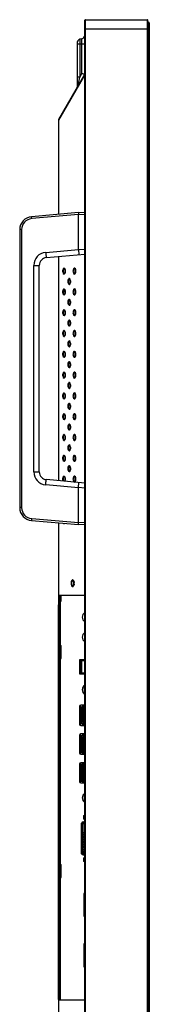
# Model space of a CAD drawing. Units: millimetres. Extents: x 0 to 8323, y 0 to 5887.
# Drawn here: x 912 to 1012, y 2618 to 3375 of the extents above; entities that cross this region are included whole.
import ezdxf

# ---------------------------------------------------------------- set-up
doc = ezdxf.new("R2010")
doc.units = ezdxf.units.MM
doc.header["$LTSCALE"] = 457.765
doc.layers.get('0').update_dxf_attribs({"linetype": 'CONTINUOUS'})
doc.layers.add('3_ALL_AXES', color=7, linetype='CONTINUOUS')
doc.layers.add('7_ALL_FEATURES', color=7, linetype='CONTINUOUS')

msp = doc.modelspace()

# ---------------------------------------------------------------- linework, layer by layer
at = {"color": 7, "linetype": 'Continuous'}
for centre, start, end in [((959.976, 2846.235), 90, 180), ((959.976, 2834.335), 180, 270), ((959.976, 2824.135), 90, 180), ((959.976, 2812.235), 180, 270), ((959.976, 2802.035), 90, 180), ((959.976, 2790.135), 180, 270)]:
    msp.add_arc(centre, 0.6, start, end, dxfattribs=at)
at = {"layer": '3_ALL_AXES', "color": 7, "linetype": 'Continuous'}
for p, q in [((945.902, 3166.235), (946.926, 3166.235)), ((946.926, 3167.884), (946.926, 3166.235)), ((953.193, 2943.885), (952.933, 2943.885)), ((953.193, 2939.885), (952.933, 2939.885)), ((958.226, 2882.935), (958.226, 2872.235)), ((962.326, 2882.935), (958.226, 2882.935)), ((958.226, 2872.235), (962.326, 2872.235)), ((961.726, 2862.185), (961.726, 2857.785)), ((961.726, 2778.985), (961.726, 2774.585)), ((959.416, 2756.585), (959.416, 2734.585))]:
    msp.add_line(p, q, dxfattribs=at)
for centre, radius, start, end in [((964.226, 2915.785), 4, 118.39265, 241.60735), ((964.226, 2900.385), 4, 118.39265, 241.60735), ((964.226, 2859.985), 4, 118.39265, 241.60735), ((964.226, 2776.785), 4, 118.39265, 241.60735), ((960.916, 2756.585), 1.5, 90, 180), ((960.916, 2734.585), 1.5, 180, 270)]:
    msp.add_arc(centre, radius, start, end, dxfattribs=at)
for points, knots in [([(946.326, 3184.235), (946.172, 3184.235), (945.819, 3184.067), (945.4, 3183.421), (945.17, 3182.371), (945.188, 3181.06), (945.748, 3179.735), (946.326, 3179.735)], [0, 0, 0, 0, 0.0873999, 0.2023099, 0.4272473, 0.6727638, 1, 1, 1, 1]), ([(946.672, 3184.125), (946.395, 3183.945), (945.996, 3183.203), (945.836, 3181.985), (945.996, 3180.767), (946.395, 3180.025), (946.672, 3179.845)], [0, 0, 0, 0, 0.212699, 0.5, 0.787301, 1, 1, 1, 1]), ([(946.326, 3179.735), (946.481, 3179.735), (946.834, 3179.904), (947.252, 3180.549), (947.483, 3181.599), (947.464, 3182.91), (946.905, 3184.235), (946.326, 3184.235)], [0, 0, 0, 0, 0.0873999, 0.2023099, 0.4272473, 0.6727638, 1, 1, 1, 1]), ([(954.326, 3184.235), (954.172, 3184.235), (953.819, 3184.067), (953.4, 3183.421), (953.17, 3182.371), (953.188, 3181.06), (953.748, 3179.735), (954.326, 3179.735)], [0, 0, 0, 0, 0.0873999, 0.2023099, 0.4272473, 0.6727638, 1, 1, 1, 1]), ([(954.672, 3184.125), (954.395, 3183.945), (953.996, 3183.203), (953.836, 3181.985), (953.996, 3180.767), (954.395, 3180.025), (954.672, 3179.845)], [0, 0, 0, 0, 0.212699, 0.5, 0.787301, 1, 1, 1, 1]), ([(954.326, 3179.735), (954.481, 3179.735), (954.834, 3179.904), (955.252, 3180.549), (955.483, 3181.599), (955.464, 3182.91), (954.905, 3184.235), (954.326, 3184.235)], [0, 0, 0, 0, 0.0873999, 0.2023099, 0.4272473, 0.6727638, 1, 1, 1, 1]), ([(950.326, 3176.235), (950.172, 3176.235), (949.819, 3176.067), (949.4, 3175.421), (949.17, 3174.371), (949.188, 3173.06), (949.748, 3171.735), (950.326, 3171.735)], [0, 0, 0, 0, 0.0873999, 0.2023099, 0.4272473, 0.6727638, 1, 1, 1, 1]), ([(950.672, 3176.125), (950.395, 3175.945), (949.996, 3175.203), (949.836, 3173.985), (949.996, 3172.767), (950.395, 3172.025), (950.672, 3171.845)], [0, 0, 0, 0, 0.212699, 0.5, 0.787301, 1, 1, 1, 1]), ([(950.326, 3171.735), (950.481, 3171.735), (950.834, 3171.904), (951.252, 3172.549), (951.483, 3173.599), (951.464, 3174.91), (950.905, 3176.235), (950.326, 3176.235)], [0, 0, 0, 0, 0.0873999, 0.2023099, 0.4272473, 0.6727638, 1, 1, 1, 1]), ([(946.326, 3168.235), (946.172, 3168.235), (945.819, 3168.067), (945.4, 3167.421), (945.17, 3166.371), (945.188, 3165.06), (945.748, 3163.735), (946.326, 3163.735)], [0, 0, 0, 0, 0.0873999, 0.2023099, 0.4272473, 0.6727638, 1, 1, 1, 1]), ([(946.672, 3168.125), (946.395, 3167.945), (945.996, 3167.203), (945.836, 3165.985), (945.996, 3164.767), (946.395, 3164.025), (946.672, 3163.845)], [0, 0, 0, 0, 0.212699, 0.5, 0.787301, 1, 1, 1, 1]), ([(946.326, 3163.735), (946.481, 3163.735), (946.834, 3163.904), (947.252, 3164.549), (947.483, 3165.599), (947.464, 3166.91), (946.905, 3168.235), (946.326, 3168.235)], [0, 0, 0, 0, 0.0873999, 0.2023099, 0.4272473, 0.6727638, 1, 1, 1, 1]), ([(954.326, 3168.235), (954.172, 3168.235), (953.819, 3168.067), (953.4, 3167.421), (953.17, 3166.371), (953.188, 3165.06), (953.748, 3163.735), (954.326, 3163.735)], [0, 0, 0, 0, 0.0873999, 0.2023099, 0.4272473, 0.6727638, 1, 1, 1, 1]), ([(954.672, 3168.125), (954.395, 3167.945), (953.996, 3167.203), (953.836, 3165.985), (953.996, 3164.767), (954.395, 3164.025), (954.672, 3163.845)], [0, 0, 0, 0, 0.212699, 0.5, 0.787301, 1, 1, 1, 1]), ([(954.326, 3163.735), (954.481, 3163.735), (954.834, 3163.904), (955.252, 3164.549), (955.483, 3165.599), (955.464, 3166.91), (954.905, 3168.235), (954.326, 3168.235)], [0, 0, 0, 0, 0.0873999, 0.2023099, 0.4272473, 0.6727638, 1, 1, 1, 1]), ([(950.326, 3160.235), (950.172, 3160.235), (949.819, 3160.067), (949.4, 3159.421), (949.17, 3158.371), (949.188, 3157.06), (949.748, 3155.735), (950.326, 3155.735)], [0, 0, 0, 0, 0.0873999, 0.2023099, 0.4272473, 0.6727638, 1, 1, 1, 1]), ([(950.672, 3160.125), (950.395, 3159.945), (949.996, 3159.203), (949.836, 3157.985), (949.996, 3156.767), (950.395, 3156.025), (950.672, 3155.845)], [0, 0, 0, 0, 0.212699, 0.5, 0.787301, 1, 1, 1, 1]), ([(950.326, 3155.735), (950.481, 3155.735), (950.834, 3155.904), (951.252, 3156.549), (951.483, 3157.599), (951.464, 3158.91), (950.905, 3160.235), (950.326, 3160.235)], [0, 0, 0, 0, 0.0873999, 0.2023099, 0.4272473, 0.6727638, 1, 1, 1, 1]), ([(946.326, 3152.235), (946.172, 3152.235), (945.819, 3152.067), (945.4, 3151.421), (945.17, 3150.371), (945.188, 3149.06), (945.748, 3147.735), (946.326, 3147.735)], [0, 0, 0, 0, 0.0873999, 0.2023099, 0.4272473, 0.6727638, 1, 1, 1, 1]), ([(946.672, 3152.125), (946.395, 3151.945), (945.996, 3151.203), (945.836, 3149.985), (945.996, 3148.767), (946.395, 3148.025), (946.672, 3147.845)], [0, 0, 0, 0, 0.212699, 0.5, 0.787301, 1, 1, 1, 1]), ([(946.326, 3147.735), (946.481, 3147.735), (946.834, 3147.904), (947.252, 3148.549), (947.483, 3149.599), (947.464, 3150.91), (946.905, 3152.235), (946.326, 3152.235)], [0, 0, 0, 0, 0.0873999, 0.2023099, 0.4272473, 0.6727638, 1, 1, 1, 1]), ([(954.326, 3152.235), (954.172, 3152.235), (953.819, 3152.067), (953.4, 3151.421), (953.17, 3150.371), (953.188, 3149.06), (953.748, 3147.735), (954.326, 3147.735)], [0, 0, 0, 0, 0.0873999, 0.2023099, 0.4272473, 0.6727638, 1, 1, 1, 1]), ([(954.672, 3152.125), (954.395, 3151.945), (953.996, 3151.203), (953.836, 3149.985), (953.996, 3148.767), (954.395, 3148.025), (954.672, 3147.845)], [0, 0, 0, 0, 0.212699, 0.5, 0.787301, 1, 1, 1, 1]), ([(954.326, 3147.735), (954.481, 3147.735), (954.834, 3147.904), (955.252, 3148.549), (955.483, 3149.599), (955.464, 3150.91), (954.905, 3152.235), (954.326, 3152.235)], [0, 0, 0, 0, 0.0873999, 0.2023099, 0.4272473, 0.6727638, 1, 1, 1, 1]), ([(950.326, 3144.235), (950.172, 3144.235), (949.819, 3144.067), (949.4, 3143.421), (949.17, 3142.371), (949.188, 3141.06), (949.748, 3139.735), (950.326, 3139.735)], [0, 0, 0, 0, 0.0873999, 0.2023099, 0.4272473, 0.6727638, 1, 1, 1, 1]), ([(950.672, 3144.125), (950.395, 3143.945), (949.996, 3143.203), (949.836, 3141.985), (949.996, 3140.767), (950.395, 3140.025), (950.672, 3139.845)], [0, 0, 0, 0, 0.212699, 0.5, 0.787301, 1, 1, 1, 1]), ([(950.326, 3139.735), (950.481, 3139.735), (950.834, 3139.904), (951.252, 3140.549), (951.483, 3141.599), (951.464, 3142.91), (950.905, 3144.235), (950.326, 3144.235)], [0, 0, 0, 0, 0.0873999, 0.2023099, 0.4272473, 0.6727638, 1, 1, 1, 1]), ([(946.326, 3136.235), (946.172, 3136.235), (945.819, 3136.067), (945.4, 3135.421), (945.17, 3134.371), (945.188, 3133.06), (945.748, 3131.735), (946.326, 3131.735)], [0, 0, 0, 0, 0.0873999, 0.2023099, 0.4272473, 0.6727638, 1, 1, 1, 1]), ([(946.672, 3136.125), (946.395, 3135.945), (945.996, 3135.203), (945.836, 3133.985), (945.996, 3132.767), (946.395, 3132.025), (946.672, 3131.845)], [0, 0, 0, 0, 0.212699, 0.5, 0.787301, 1, 1, 1, 1]), ([(946.326, 3131.735), (946.481, 3131.735), (946.834, 3131.904), (947.252, 3132.549), (947.483, 3133.599), (947.464, 3134.91), (946.905, 3136.235), (946.326, 3136.235)], [0, 0, 0, 0, 0.0873999, 0.2023099, 0.4272473, 0.6727638, 1, 1, 1, 1]), ([(954.326, 3136.235), (954.172, 3136.235), (953.819, 3136.067), (953.4, 3135.421), (953.17, 3134.371), (953.188, 3133.06), (953.748, 3131.735), (954.326, 3131.735)], [0, 0, 0, 0, 0.0873999, 0.2023099, 0.4272473, 0.6727638, 1, 1, 1, 1]), ([(954.672, 3136.125), (954.395, 3135.945), (953.996, 3135.203), (953.836, 3133.985), (953.996, 3132.767), (954.395, 3132.025), (954.672, 3131.845)], [0, 0, 0, 0, 0.212699, 0.5, 0.787301, 1, 1, 1, 1]), ([(954.326, 3131.735), (954.481, 3131.735), (954.834, 3131.904), (955.252, 3132.549), (955.483, 3133.599), (955.464, 3134.91), (954.905, 3136.235), (954.326, 3136.235)], [0, 0, 0, 0, 0.0873999, 0.2023099, 0.4272473, 0.6727638, 1, 1, 1, 1]), ([(950.326, 3128.235), (950.172, 3128.235), (949.819, 3128.067), (949.4, 3127.421), (949.17, 3126.371), (949.188, 3125.06), (949.748, 3123.735), (950.326, 3123.735)], [0, 0, 0, 0, 0.0873999, 0.2023099, 0.4272473, 0.6727638, 1, 1, 1, 1]), ([(950.672, 3128.125), (950.395, 3127.945), (949.996, 3127.203), (949.836, 3125.985), (949.996, 3124.767), (950.395, 3124.025), (950.672, 3123.845)], [0, 0, 0, 0, 0.212699, 0.5, 0.787301, 1, 1, 1, 1]), ([(950.326, 3123.735), (950.481, 3123.735), (950.834, 3123.904), (951.252, 3124.549), (951.483, 3125.599), (951.464, 3126.91), (950.905, 3128.235), (950.326, 3128.235)], [0, 0, 0, 0, 0.0873999, 0.2023099, 0.4272473, 0.6727638, 1, 1, 1, 1]), ([(946.326, 3120.235), (946.172, 3120.235), (945.819, 3120.067), (945.4, 3119.421), (945.17, 3118.371), (945.188, 3117.06), (945.748, 3115.735), (946.326, 3115.735)], [0, 0, 0, 0, 0.0873999, 0.2023099, 0.4272473, 0.6727638, 1, 1, 1, 1]), ([(946.672, 3120.125), (946.395, 3119.945), (945.996, 3119.203), (945.836, 3117.985), (945.996, 3116.767), (946.395, 3116.025), (946.672, 3115.845)], [0, 0, 0, 0, 0.212699, 0.5, 0.787301, 1, 1, 1, 1]), ([(946.326, 3115.735), (946.481, 3115.735), (946.834, 3115.904), (947.252, 3116.549), (947.483, 3117.599), (947.464, 3118.91), (946.905, 3120.235), (946.326, 3120.235)], [0, 0, 0, 0, 0.0873999, 0.2023099, 0.4272473, 0.6727638, 1, 1, 1, 1]), ([(954.326, 3120.235), (954.172, 3120.235), (953.819, 3120.067), (953.4, 3119.421), (953.17, 3118.371), (953.188, 3117.06), (953.748, 3115.735), (954.326, 3115.735)], [0, 0, 0, 0, 0.0873999, 0.2023099, 0.4272473, 0.6727638, 1, 1, 1, 1]), ([(954.672, 3120.125), (954.395, 3119.945), (953.996, 3119.203), (953.836, 3117.985), (953.996, 3116.767), (954.395, 3116.025), (954.672, 3115.845)], [0, 0, 0, 0, 0.212699, 0.5, 0.787301, 1, 1, 1, 1]), ([(954.326, 3115.735), (954.481, 3115.735), (954.834, 3115.904), (955.252, 3116.549), (955.483, 3117.599), (955.464, 3118.91), (954.905, 3120.235), (954.326, 3120.235)], [0, 0, 0, 0, 0.0873999, 0.2023099, 0.4272473, 0.6727638, 1, 1, 1, 1]), ([(950.326, 3112.235), (950.172, 3112.235), (949.819, 3112.067), (949.4, 3111.421), (949.17, 3110.371), (949.188, 3109.06), (949.748, 3107.735), (950.326, 3107.735)], [0, 0, 0, 0, 0.0873999, 0.2023099, 0.4272473, 0.6727638, 1, 1, 1, 1]), ([(950.672, 3112.125), (950.395, 3111.945), (949.996, 3111.203), (949.836, 3109.985), (949.996, 3108.767), (950.395, 3108.025), (950.672, 3107.845)], [0, 0, 0, 0, 0.212699, 0.5, 0.787301, 1, 1, 1, 1]), ([(950.326, 3107.735), (950.481, 3107.735), (950.834, 3107.904), (951.252, 3108.549), (951.483, 3109.599), (951.464, 3110.91), (950.905, 3112.235), (950.326, 3112.235)], [0, 0, 0, 0, 0.0873999, 0.2023099, 0.4272473, 0.6727638, 1, 1, 1, 1]), ([(946.326, 3104.235), (946.172, 3104.235), (945.819, 3104.067), (945.4, 3103.421), (945.17, 3102.371), (945.188, 3101.06), (945.748, 3099.735), (946.326, 3099.735)], [0, 0, 0, 0, 0.0873999, 0.2023099, 0.4272473, 0.6727638, 1, 1, 1, 1]), ([(946.672, 3104.125), (946.395, 3103.945), (945.996, 3103.203), (945.836, 3101.985), (945.996, 3100.767), (946.395, 3100.025), (946.672, 3099.845)], [0, 0, 0, 0, 0.212699, 0.5, 0.787301, 1, 1, 1, 1]), ([(946.326, 3099.735), (946.481, 3099.735), (946.834, 3099.904), (947.252, 3100.549), (947.483, 3101.599), (947.464, 3102.91), (946.905, 3104.235), (946.326, 3104.235)], [0, 0, 0, 0, 0.0873999, 0.2023099, 0.4272473, 0.6727638, 1, 1, 1, 1]), ([(954.326, 3104.235), (954.172, 3104.235), (953.819, 3104.067), (953.4, 3103.421), (953.17, 3102.371), (953.188, 3101.06), (953.748, 3099.735), (954.326, 3099.735)], [0, 0, 0, 0, 0.0873999, 0.2023099, 0.4272473, 0.6727638, 1, 1, 1, 1]), ([(954.672, 3104.125), (954.395, 3103.945), (953.996, 3103.203), (953.836, 3101.985), (953.996, 3100.767), (954.395, 3100.025), (954.672, 3099.845)], [0, 0, 0, 0, 0.212699, 0.5, 0.787301, 1, 1, 1, 1]), ([(954.326, 3099.735), (954.481, 3099.735), (954.834, 3099.904), (955.252, 3100.549), (955.483, 3101.599), (955.464, 3102.91), (954.905, 3104.235), (954.326, 3104.235)], [0, 0, 0, 0, 0.0873999, 0.2023099, 0.4272473, 0.6727638, 1, 1, 1, 1]), ([(950.326, 3096.235), (950.172, 3096.235), (949.819, 3096.067), (949.4, 3095.421), (949.17, 3094.371), (949.188, 3093.06), (949.748, 3091.735), (950.326, 3091.735)], [0, 0, 0, 0, 0.0873999, 0.2023099, 0.4272473, 0.6727638, 1, 1, 1, 1]), ([(950.672, 3096.125), (950.395, 3095.945), (949.996, 3095.203), (949.836, 3093.985), (949.996, 3092.767), (950.395, 3092.025), (950.672, 3091.845)], [0, 0, 0, 0, 0.212699, 0.5, 0.787301, 1, 1, 1, 1]), ([(950.326, 3091.735), (950.481, 3091.735), (950.834, 3091.904), (951.252, 3092.549), (951.483, 3093.599), (951.464, 3094.91), (950.905, 3096.235), (950.326, 3096.235)], [0, 0, 0, 0, 0.0873999, 0.2023099, 0.4272473, 0.6727638, 1, 1, 1, 1]), ([(946.326, 3088.235), (946.172, 3088.235), (945.819, 3088.067), (945.4, 3087.421), (945.17, 3086.371), (945.188, 3085.06), (945.748, 3083.735), (946.326, 3083.735)], [0, 0, 0, 0, 0.0873999, 0.2023099, 0.4272473, 0.6727638, 1, 1, 1, 1]), ([(946.672, 3088.125), (946.395, 3087.945), (945.996, 3087.203), (945.836, 3085.985), (945.996, 3084.767), (946.395, 3084.025), (946.672, 3083.845)], [0, 0, 0, 0, 0.212699, 0.5, 0.787301, 1, 1, 1, 1]), ([(946.326, 3083.735), (946.481, 3083.735), (946.834, 3083.904), (947.252, 3084.549), (947.483, 3085.599), (947.464, 3086.91), (946.905, 3088.235), (946.326, 3088.235)], [0, 0, 0, 0, 0.0873999, 0.2023099, 0.4272473, 0.6727638, 1, 1, 1, 1]), ([(954.326, 3088.235), (954.172, 3088.235), (953.819, 3088.067), (953.4, 3087.421), (953.17, 3086.371), (953.188, 3085.06), (953.748, 3083.735), (954.326, 3083.735)], [0, 0, 0, 0, 0.0873999, 0.2023099, 0.4272473, 0.6727638, 1, 1, 1, 1]), ([(954.672, 3088.125), (954.395, 3087.945), (953.996, 3087.203), (953.836, 3085.985), (953.996, 3084.767), (954.395, 3084.025), (954.672, 3083.845)], [0, 0, 0, 0, 0.212699, 0.5, 0.787301, 1, 1, 1, 1]), ([(954.326, 3083.735), (954.481, 3083.735), (954.834, 3083.904), (955.252, 3084.549), (955.483, 3085.599), (955.464, 3086.91), (954.905, 3088.235), (954.326, 3088.235)], [0, 0, 0, 0, 0.0873999, 0.2023099, 0.4272473, 0.6727638, 1, 1, 1, 1]), ([(950.326, 3080.235), (950.172, 3080.235), (949.819, 3080.067), (949.4, 3079.421), (949.17, 3078.371), (949.188, 3077.06), (949.748, 3075.735), (950.326, 3075.735)], [0, 0, 0, 0, 0.0873999, 0.2023099, 0.4272473, 0.6727638, 1, 1, 1, 1]), ([(950.672, 3080.125), (950.395, 3079.945), (949.996, 3079.203), (949.836, 3077.985), (949.996, 3076.767), (950.395, 3076.025), (950.672, 3075.845)], [0, 0, 0, 0, 0.212699, 0.5, 0.787301, 1, 1, 1, 1]), ([(950.326, 3075.735), (950.481, 3075.735), (950.834, 3075.904), (951.252, 3076.549), (951.483, 3077.599), (951.464, 3078.91), (950.905, 3080.235), (950.326, 3080.235)], [0, 0, 0, 0, 0.0873999, 0.2023099, 0.4272473, 0.6727638, 1, 1, 1, 1]), ([(946.326, 3072.235), (946.172, 3072.235), (945.819, 3072.067), (945.4, 3071.421), (945.17, 3070.371), (945.188, 3069.06), (945.748, 3067.735), (946.326, 3067.735)], [0, 0, 0, 0, 0.0873999, 0.2023099, 0.4272473, 0.6727638, 1, 1, 1, 1]), ([(946.672, 3072.125), (946.395, 3071.945), (945.996, 3071.203), (945.836, 3069.985), (945.996, 3068.767), (946.395, 3068.025), (946.672, 3067.845)], [0, 0, 0, 0, 0.212699, 0.5, 0.787301, 1, 1, 1, 1]), ([(946.326, 3067.735), (946.481, 3067.735), (946.834, 3067.904), (947.252, 3068.549), (947.483, 3069.599), (947.464, 3070.91), (946.905, 3072.235), (946.326, 3072.235)], [0, 0, 0, 0, 0.0873999, 0.2023099, 0.4272473, 0.6727638, 1, 1, 1, 1]), ([(954.326, 3072.235), (954.172, 3072.235), (953.819, 3072.067), (953.4, 3071.421), (953.17, 3070.371), (953.188, 3069.06), (953.748, 3067.735), (954.326, 3067.735)], [0, 0, 0, 0, 0.0873999, 0.2023099, 0.4272473, 0.6727638, 1, 1, 1, 1]), ([(954.672, 3072.125), (954.395, 3071.945), (953.996, 3071.203), (953.836, 3069.985), (953.996, 3068.767), (954.395, 3068.025), (954.672, 3067.845)], [0, 0, 0, 0, 0.212699, 0.5, 0.787301, 1, 1, 1, 1]), ([(954.326, 3067.735), (954.481, 3067.735), (954.834, 3067.904), (955.252, 3068.549), (955.483, 3069.599), (955.464, 3070.91), (954.905, 3072.235), (954.326, 3072.235)], [0, 0, 0, 0, 0.0873999, 0.2023099, 0.4272473, 0.6727638, 1, 1, 1, 1]), ([(950.326, 3064.235), (950.172, 3064.235), (949.819, 3064.067), (949.4, 3063.421), (949.17, 3062.371), (949.188, 3061.06), (949.748, 3059.735), (950.326, 3059.735)], [0, 0, 0, 0, 0.0873999, 0.2023099, 0.4272473, 0.6727638, 1, 1, 1, 1]), ([(950.672, 3064.125), (950.395, 3063.945), (949.996, 3063.203), (949.836, 3061.985), (949.996, 3060.767), (950.395, 3060.025), (950.672, 3059.845)], [0, 0, 0, 0, 0.212699, 0.5, 0.787301, 1, 1, 1, 1]), ([(950.326, 3059.735), (950.481, 3059.735), (950.834, 3059.904), (951.252, 3060.549), (951.483, 3061.599), (951.464, 3062.91), (950.905, 3064.235), (950.326, 3064.235)], [0, 0, 0, 0, 0.0873999, 0.2023099, 0.4272473, 0.6727638, 1, 1, 1, 1]), ([(946.326, 3056.235), (946.172, 3056.235), (945.819, 3056.067), (945.4, 3055.421), (945.17, 3054.371), (945.188, 3053.06), (945.748, 3051.735), (946.326, 3051.735)], [0, 0, 0, 0, 0.0873999, 0.2023099, 0.4272473, 0.6727638, 1, 1, 1, 1]), ([(946.672, 3056.125), (946.395, 3055.945), (945.996, 3055.203), (945.836, 3053.985), (945.996, 3052.767), (946.395, 3052.025), (946.672, 3051.845)], [0, 0, 0, 0, 0.212699, 0.5, 0.787301, 1, 1, 1, 1]), ([(946.326, 3051.735), (946.481, 3051.735), (946.834, 3051.904), (947.252, 3052.549), (947.483, 3053.599), (947.464, 3054.91), (946.905, 3056.235), (946.326, 3056.235)], [0, 0, 0, 0, 0.0873999, 0.2023099, 0.4272473, 0.6727638, 1, 1, 1, 1]), ([(954.326, 3056.235), (954.172, 3056.235), (953.819, 3056.067), (953.4, 3055.421), (953.17, 3054.371), (953.188, 3053.06), (953.748, 3051.735), (954.326, 3051.735)], [0, 0, 0, 0, 0.0873999, 0.2023099, 0.4272473, 0.6727638, 1, 1, 1, 1]), ([(954.672, 3056.125), (954.395, 3055.945), (953.996, 3055.203), (953.836, 3053.985), (953.996, 3052.767), (954.395, 3052.025), (954.672, 3051.845)], [0, 0, 0, 0, 0.212699, 0.5, 0.787301, 1, 1, 1, 1]), ([(954.326, 3051.735), (954.481, 3051.735), (954.834, 3051.904), (955.252, 3052.549), (955.483, 3053.599), (955.464, 3054.91), (954.905, 3056.235), (954.326, 3056.235)], [0, 0, 0, 0, 0.0873999, 0.2023099, 0.4272473, 0.6727638, 1, 1, 1, 1]), ([(950.326, 3048.235), (950.172, 3048.235), (949.819, 3048.067), (949.4, 3047.421), (949.17, 3046.371), (949.188, 3045.06), (949.748, 3043.735), (950.326, 3043.735)], [0, 0, 0, 0, 0.0873999, 0.2023099, 0.4272473, 0.6727638, 1, 1, 1, 1]), ([(950.672, 3048.125), (950.395, 3047.945), (949.996, 3047.203), (949.836, 3045.985), (949.996, 3044.767), (950.395, 3044.025), (950.672, 3043.845)], [0, 0, 0, 0, 0.212699, 0.5, 0.787301, 1, 1, 1, 1]), ([(950.326, 3043.735), (950.481, 3043.735), (950.834, 3043.904), (951.252, 3044.549), (951.483, 3045.599), (951.464, 3046.91), (950.905, 3048.235), (950.326, 3048.235)], [0, 0, 0, 0, 0.0873999, 0.2023099, 0.4272473, 0.6727638, 1, 1, 1, 1]), ([(946.326, 3040.235), (946.172, 3040.235), (945.819, 3040.067), (945.4, 3039.421), (945.17, 3038.371), (945.188, 3037.06), (945.748, 3035.735), (946.326, 3035.735)], [0, 0, 0, 0, 0.0873999, 0.2023099, 0.4272473, 0.6727638, 1, 1, 1, 1]), ([(946.672, 3040.125), (946.395, 3039.945), (945.996, 3039.203), (945.836, 3037.985), (945.996, 3036.767), (946.395, 3036.025), (946.672, 3035.845)], [0, 0, 0, 0, 0.212699, 0.5, 0.787301, 1, 1, 1, 1]), ([(946.326, 3035.735), (946.481, 3035.735), (946.834, 3035.904), (947.252, 3036.549), (947.483, 3037.599), (947.464, 3038.91), (946.905, 3040.235), (946.326, 3040.235)], [0, 0, 0, 0, 0.0873999, 0.2023099, 0.4272473, 0.6727638, 1, 1, 1, 1]), ([(954.326, 3040.235), (954.172, 3040.235), (953.819, 3040.067), (953.4, 3039.421), (953.17, 3038.371), (953.188, 3037.06), (953.748, 3035.735), (954.326, 3035.735)], [0, 0, 0, 0, 0.0873999, 0.2023099, 0.4272473, 0.6727638, 1, 1, 1, 1]), ([(954.672, 3040.125), (954.395, 3039.945), (953.996, 3039.203), (953.836, 3037.985), (953.996, 3036.767), (954.395, 3036.025), (954.672, 3035.845)], [0, 0, 0, 0, 0.212699, 0.5, 0.787301, 1, 1, 1, 1]), ([(954.326, 3035.735), (954.481, 3035.735), (954.834, 3035.904), (955.252, 3036.549), (955.483, 3037.599), (955.464, 3038.91), (954.905, 3040.235), (954.326, 3040.235)], [0, 0, 0, 0, 0.0873999, 0.2023099, 0.4272473, 0.6727638, 1, 1, 1, 1]), ([(950.326, 3032.235), (950.172, 3032.235), (949.819, 3032.067), (949.4, 3031.421), (949.17, 3030.371), (949.188, 3029.06), (949.748, 3027.735), (950.326, 3027.735)], [0, 0, 0, 0, 0.0873999, 0.2023099, 0.4272473, 0.6727638, 1, 1, 1, 1]), ([(950.672, 3032.125), (950.395, 3031.945), (949.996, 3031.203), (949.836, 3029.985), (949.996, 3028.767), (950.395, 3028.025), (950.672, 3027.845)], [0, 0, 0, 0, 0.212699, 0.5, 0.787301, 1, 1, 1, 1]), ([(950.326, 3027.735), (950.481, 3027.735), (950.834, 3027.904), (951.252, 3028.549), (951.483, 3029.599), (951.464, 3030.91), (950.905, 3032.235), (950.326, 3032.235)], [0, 0, 0, 0, 0.0873999, 0.2023099, 0.4272473, 0.6727638, 1, 1, 1, 1]), ([(946.326, 3024.235), (945.76, 3024.235), (945.199, 3022.948), (945.168, 3021.659), (945.335, 3020.815), (945.501, 3020.455)], [0, 0, 0, 0, 0.4077865, 0.7147932, 1, 1, 1, 1]), ([(946.672, 3024.125), (946.454, 3023.984), (946.104, 3023.444), (945.878, 3022.482), (945.886, 3021.406), (946.072, 3020.695), (946.225, 3020.391)], [0, 0, 0, 0, 0.1956924, 0.4569134, 0.7429729, 1, 1, 1, 1]), ([(947.082, 3020.318), (947.274, 3020.667), (947.477, 3021.53), (947.478, 3022.858), (946.92, 3024.235), (946.326, 3024.235)], [0, 0, 0, 0, 0.2776338, 0.5863967, 1, 1, 1, 1]), ([(954.326, 3024.235), (954.172, 3024.235), (953.819, 3024.067), (953.4, 3023.421), (953.17, 3022.371), (953.188, 3021.06), (953.748, 3019.735), (954.326, 3019.735)], [0, 0, 0, 0, 0.0873999, 0.2023099, 0.4272473, 0.6727638, 1, 1, 1, 1]), ([(954.672, 3024.125), (954.395, 3023.945), (953.996, 3023.203), (953.836, 3021.985), (953.996, 3020.767), (954.395, 3020.025), (954.672, 3019.845)], [0, 0, 0, 0, 0.212699, 0.5, 0.787301, 1, 1, 1, 1]), ([(954.326, 3019.735), (954.481, 3019.735), (954.834, 3019.904), (955.252, 3020.549), (955.483, 3021.599), (955.464, 3022.91), (954.905, 3024.235), (954.326, 3024.235)], [0, 0, 0, 0, 0.0873999, 0.2023099, 0.4272473, 0.6727638, 1, 1, 1, 1]), ([(945.803, 2987.993), (945.841, 2987.953), (945.986, 2987.819), (946.185, 2987.735), (946.326, 2987.735)], [0, 0, 0, 0, 0.2817967, 1, 1, 1, 1]), ([(946.326, 2987.735), (946.44, 2987.735), (946.599, 2987.787), (946.725, 2987.88), (946.757, 2987.907)], [0, 0, 0, 0, 0.7270804, 1, 1, 1, 1]), ([(952.933, 2944.385), (952.762, 2944.385), (952.37, 2944.198), (951.906, 2943.477), (951.693, 2942.575), (951.675, 2941.637), (951.79, 2940.574), (952.291, 2939.385), (952.933, 2939.385)], [0, 0, 0, 0, 0.0873401, 0.2021715, 0.4269552, 0.5513086, 0.6729876, 1, 1, 1, 1]), ([(952.933, 2943.885), (952.627, 2943.885), (952.1, 2943.258), (951.918, 2942.238), (951.917, 2941.059), (952.419, 2939.885), (952.933, 2939.885)], [0, 0, 0, 0, 0.196321, 0.4229473, 0.670307, 1, 1, 1, 1]), ([(952.75, 2944.223), (952.53, 2944.056), (952.177, 2943.489), (952.029, 2942.867), (951.983, 2942.51)], [0, 0, 0, 0, 0.4340932, 1, 1, 1, 1]), ([(951.983, 2941.26), (952.029, 2940.903), (952.177, 2940.282), (952.53, 2939.714), (952.75, 2939.548)], [0, 0, 0, 0, 0.5659068, 1, 1, 1, 1]), ([(953.059, 2939.901), (953.353, 2939.975), (953.844, 2940.7), (953.987, 2941.885), (953.844, 2943.071), (953.353, 2943.795), (953.059, 2943.869)], [0, 0, 0, 0, 0.2016802, 0.5, 0.7983198, 1, 1, 1, 1]), ([(953.193, 2943.885), (953.302, 2943.885), (953.621, 2943.767), (953.971, 2943.244), (954.102, 2942.77), (954.146, 2942.494)], [0, 0, 0, 0, 0.1812484, 0.5337759, 1, 1, 1, 1]), ([(954.146, 2941.276), (954.115, 2941.086), (953.999, 2940.55), (953.58, 2939.885), (953.193, 2939.885)], [0, 0, 0, 0, 0.332578, 1, 1, 1, 1]), ([(953.361, 2939.536), (953.655, 2939.75), (954.073, 2940.559), (954.247, 2941.885), (954.073, 2943.212), (953.655, 2944.02), (953.361, 2944.234)], [0, 0, 0, 0, 0.2147037, 0.5, 0.7852963, 1, 1, 1, 1])]:
    msp.add_open_spline(points, degree=3, knots=knots, dxfattribs=at)
for points in [[(946.57, 2987.923), (946.602, 2987.894), (946.636, 2987.868), (946.672, 2987.845)], [(953.043, 2944.367), (952.937, 2944.341), (952.837, 2944.288), (952.75, 2944.223)], [(952.75, 2939.548), (952.837, 2939.482), (952.937, 2939.429), (953.043, 2939.403)], [(953.079, 2944.368), (953.031, 2944.379), (952.982, 2944.385), (952.933, 2944.385)], [(953.059, 2943.869), (953.018, 2943.88), (952.976, 2943.885), (952.933, 2943.885)], [(952.933, 2939.885), (952.976, 2939.885), (953.018, 2939.891), (953.059, 2939.901)], [(952.933, 2939.385), (952.982, 2939.385), (953.031, 2939.391), (953.079, 2939.402)], [(953.361, 2944.234), (953.277, 2944.296), (953.18, 2944.344), (953.079, 2944.368)], [(953.079, 2939.402), (953.18, 2939.426), (953.277, 2939.475), (953.361, 2939.536)]]:
    msp.add_open_spline(points, degree=3, dxfattribs=at)
at = {"layer": '7_ALL_FEATURES', "color": 7, "linetype": 'Continuous'}
for p, q in [((962.326, 2128.985), (962.326, 3374.985)), ((962.726, 3375.385), (1010.326, 3375.385)), ((1010.726, 2128.985), (1010.726, 3374.985)), ((1011.226, 3373.385), (1010.726, 3373.385)), ((1011.726, 3372.885), (1011.726, 2131.085)), ((956.326, 3357.383), (956.326, 3322.793)), ((960.103, 3360.697), (958.55, 3360.281)), ((942.326, 3298.544), (962.326, 3333.185)), ((942.326, 3298.191), (962.326, 3332.832)), ((942.326, 3225.673), (942.326, 3298.544)), ((957.326, 3226.985), (921.455, 3223.847)), ((962.326, 3226.723), (957.326, 3226.985)), ((957.326, 3198.581), (957.326, 3225.486)), ((912.326, 3213.885), (912.326, 3000.085)), ((957.328, 3198.545), (957.675, 3194.578)), ((932.803, 3192.402), (962.326, 3194.985)), ((942.326, 3020.735), (942.326, 3193.235)), ((927.316, 3134.963), (927.316, 3181.985)), ((927.326, 3182.919), (927.326, 3186.425)), ((927.326, 3079.921), (927.326, 3182.918)), ((927.316, 3082.963), (927.316, 3130.985)), ((927.326, 3134.091), (927.324, 3134.31)), ((927.316, 3031.963), (927.316, 3078.985)), ((927.326, 3082.091), (927.324, 3082.31)), ((927.326, 3027.545), (927.326, 3079.921)), ((927.326, 3031.091), (927.324, 3031.31)), ((962.326, 3018.985), (932.803, 3021.568)), ((957.326, 2988.484), (957.326, 3015.389)), ((957.328, 3015.425), (957.675, 3019.392)), ((921.455, 2990.123), (957.326, 2986.985)), ((942.326, 2515.673), (942.326, 2988.297)), ((957.326, 2986.985), (962.326, 2987.247)), ((942.326, 2932.585), (962.326, 2932.585)), ((943.126, 2932.585), (943.126, 2621.385)), ((943.626, 2928.085), (943.626, 2932.585)), ((943.926, 2932.585), (943.926, 2928.085)), ((944.126, 2928.085), (944.126, 2932.585)), ((942.126, 2621.785), (942.126, 2925.185)), ((942.126, 2925.185), (942.326, 2925.185)), ((943.626, 2928.085), (944.126, 2928.085)), ((943.926, 2929.985), (944.126, 2929.985)), ((943.626, 2884.085), (943.626, 2894.085)), ((943.626, 2894.085), (944.126, 2894.085)), ((943.926, 2894.085), (943.926, 2884.085)), ((944.126, 2884.085), (944.126, 2894.085)), ((943.626, 2884.085), (944.126, 2884.085)), ((958.726, 2882.935), (958.726, 2872.235)), ((958.726, 2882.435), (962.326, 2882.435)), ((959.526, 2882.235), (959.526, 2872.935)), ((958.726, 2872.735), (962.326, 2872.735)), ((958.726, 2847.926), (958.726, 2845.785)), ((962.326, 2848.035), (959.176, 2848.035)), ((958.176, 2847.035), (958.176, 2833.535)), ((958.676, 2834.785), (958.676, 2845.785)), ((958.676, 2845.785), (959.676, 2845.785)), ((959.376, 2846.235), (959.376, 2845.785)), ((959.676, 2834.335), (959.676, 2846.235)), ((960.636, 2846.835), (959.976, 2846.835)), ((962.326, 2846.535), (959.976, 2846.535)), ((960.456, 2845.935), (960.456, 2834.635)), ((960.456, 2845.935), (960.956, 2845.435)), ((960.456, 2845.935), (962.326, 2845.935)), ((960.636, 2846.535), (960.636, 2847.535)), ((962.326, 2847.535), (960.636, 2847.535)), ((960.956, 2845.435), (960.956, 2835.135)), ((961.796, 2845.435), (960.956, 2845.435)), ((961.796, 2845.435), (962.296, 2845.721)), ((961.796, 2835.135), (961.796, 2845.435)), ((962.296, 2834.635), (962.296, 2845.935)), ((958.676, 2834.785), (959.676, 2834.785)), ((958.726, 2834.785), (958.726, 2832.644)), ((959.376, 2834.785), (959.376, 2834.335)), ((959.976, 2834.035), (962.326, 2834.035)), ((959.976, 2833.735), (960.636, 2833.735)), ((960.456, 2834.635), (960.956, 2835.135)), ((960.456, 2834.635), (962.326, 2834.635)), ((960.636, 2833.035), (960.636, 2834.035)), ((962.326, 2833.035), (960.636, 2833.035)), ((960.956, 2835.135), (961.796, 2835.135)), ((962.296, 2834.849), (961.796, 2835.135)), ((958.726, 2825.826), (958.726, 2823.685)), ((959.176, 2832.535), (962.326, 2832.535)), ((962.326, 2825.935), (959.176, 2825.935)), ((960.636, 2824.435), (960.636, 2825.435)), ((962.326, 2825.435), (960.636, 2825.435)), ((958.176, 2824.935), (958.176, 2811.435)), ((958.676, 2812.685), (958.676, 2823.685)), ((958.676, 2823.685), (959.676, 2823.685)), ((959.376, 2824.135), (959.376, 2823.685)), ((959.676, 2812.235), (959.676, 2824.135)), ((960.636, 2824.735), (959.976, 2824.735)), ((962.326, 2824.435), (959.976, 2824.435)), ((960.456, 2823.835), (960.456, 2812.535)), ((960.456, 2823.835), (960.956, 2823.335)), ((960.456, 2823.835), (962.326, 2823.835)), ((960.956, 2823.335), (960.956, 2813.035)), ((961.796, 2823.335), (960.956, 2823.335)), ((961.796, 2823.335), (962.296, 2823.621)), ((961.796, 2813.035), (961.796, 2823.335)), ((962.296, 2812.535), (962.296, 2823.835)), ((958.676, 2812.685), (959.676, 2812.685)), ((958.726, 2812.685), (958.726, 2810.544)), ((959.176, 2810.435), (962.326, 2810.435)), ((959.376, 2812.685), (959.376, 2812.235)), ((959.976, 2811.935), (962.326, 2811.935)), ((959.976, 2811.635), (960.636, 2811.635)), ((960.456, 2812.535), (960.956, 2813.035)), ((960.456, 2812.535), (962.326, 2812.535)), ((960.636, 2810.935), (960.636, 2811.935)), ((962.326, 2810.935), (960.636, 2810.935)), ((960.956, 2813.035), (961.796, 2813.035)), ((962.296, 2812.749), (961.796, 2813.035)), ((958.176, 2802.835), (958.176, 2789.335)), ((958.726, 2803.726), (958.726, 2801.585)), ((962.326, 2803.835), (959.176, 2803.835)), ((960.636, 2802.635), (959.976, 2802.635)), ((960.636, 2802.335), (960.636, 2803.335)), ((962.326, 2803.335), (960.636, 2803.335)), ((958.676, 2790.585), (958.676, 2801.585)), ((958.676, 2801.585), (959.676, 2801.585)), ((959.376, 2802.035), (959.376, 2801.585)), ((959.676, 2790.135), (959.676, 2802.035)), ((962.326, 2802.335), (959.976, 2802.335)), ((960.456, 2801.735), (960.456, 2790.435)), ((960.456, 2801.735), (960.956, 2801.235)), ((960.456, 2801.735), (962.326, 2801.735)), ((960.956, 2801.235), (960.956, 2790.935)), ((961.796, 2801.235), (960.956, 2801.235)), ((961.796, 2801.235), (962.296, 2801.521)), ((961.796, 2790.935), (961.796, 2801.235)), ((962.296, 2790.435), (962.296, 2801.735)), ((958.676, 2790.585), (959.676, 2790.585)), ((958.726, 2790.585), (958.726, 2788.444)), ((959.176, 2788.335), (962.326, 2788.335)), ((959.376, 2790.585), (959.376, 2790.135)), ((959.976, 2789.835), (962.326, 2789.835)), ((959.976, 2789.535), (960.636, 2789.535)), ((960.456, 2790.435), (960.956, 2790.935)), ((960.456, 2790.435), (962.326, 2790.435)), ((960.636, 2788.835), (960.636, 2789.835)), ((962.326, 2788.835), (960.636, 2788.835)), ((960.956, 2790.935), (961.796, 2790.935)), ((962.296, 2790.649), (961.796, 2790.935)), ((959.61, 2757.32), (959.61, 2734.84)), ((961.276, 2758.085), (960.916, 2758.085)), ((962.326, 2757.6), (961.186, 2757.6)), ((962.326, 2757.04), (961.186, 2757.04)), ((961.401, 2763.211), (962.326, 2763.745)), ((961.401, 2760.469), (961.401, 2763.211)), ((962.326, 2759.935), (961.401, 2760.469)), ((961.976, 2760.137), (961.976, 2758.785)), ((959.916, 2756.33), (959.916, 2734.84)), ((960.476, 2756.33), (960.476, 2734.84)), ((961.081, 2748.605), (961.081, 2750.185)), ((961.081, 2750.185), (962.326, 2750.185)), ((962.326, 2748.605), (961.081, 2748.605)), ((961.081, 2746.7), (961.081, 2748.28)), ((961.081, 2748.28), (962.326, 2748.28)), ((962.326, 2746.7), (961.081, 2746.7)), ((961.081, 2744.795), (961.081, 2746.375)), ((961.081, 2746.375), (962.326, 2746.375)), ((962.326, 2744.795), (961.081, 2744.795)), ((961.081, 2742.89), (961.081, 2744.47)), ((961.081, 2744.47), (962.326, 2744.47)), ((962.326, 2742.89), (961.081, 2742.89)), ((961.081, 2740.985), (961.081, 2742.565)), ((961.081, 2742.565), (962.326, 2742.565)), ((959.611, 2734.849), (959.61, 2733.85)), ((962.326, 2740.985), (961.081, 2740.985)), ((961.081, 2739.08), (961.081, 2740.66)), ((961.081, 2740.66), (962.326, 2740.66)), ((962.326, 2739.08), (961.081, 2739.08)), ((961.081, 2737.175), (961.081, 2738.755)), ((961.081, 2738.755), (962.326, 2738.755)), ((962.326, 2737.175), (961.081, 2737.175)), ((961.081, 2735.27), (961.081, 2736.85)), ((961.081, 2736.85), (962.326, 2736.85)), ((962.326, 2735.27), (961.081, 2735.27)), ((960.916, 2733.085), (961.276, 2733.085)), ((961.186, 2734.13), (962.326, 2734.13)), ((961.186, 2733.57), (962.326, 2733.57)), ((961.401, 2730.701), (962.326, 2731.235)), ((961.401, 2727.959), (961.401, 2730.701)), ((962.326, 2727.425), (961.401, 2727.959)), ((961.976, 2732.385), (961.976, 2731.033)), ((943.626, 2715.585), (943.626, 2725.585)), ((943.626, 2725.585), (944.126, 2725.585)), ((943.926, 2725.585), (943.926, 2715.585)), ((943.926, 2724.985), (944.126, 2724.985)), ((944.126, 2715.585), (944.126, 2725.585)), ((943.626, 2715.585), (944.126, 2715.585)), ((943.926, 2718.985), (944.126, 2718.985)), ((961.546, 2702.935), (961.546, 2686.035)), ((961.546, 2664.035), (961.546, 2647.135)), ((942.126, 2625.185), (942.326, 2625.185)), ((942.126, 2621.785), (942.326, 2621.785)), ((942.326, 2621.385), (962.326, 2621.385))]:
    msp.add_line(p, q, dxfattribs=at)
at = {"layer": '7_ALL_FEATURES', "color": 9, "linetype": 'Continuous'}
for p, q in [((962.726, 2128.585), (962.726, 3375.385)), ((1010.326, 2128.585), (1010.326, 3375.385)), ((1011.226, 3373.385), (1011.226, 2130.585)), ((962.326, 3368.385), (1011.726, 3368.385)), ((962.326, 3356.685), (956.326, 3356.685)), ((958.55, 3360.281), (958.55, 3331.299)), ((960.103, 3333.989), (960.103, 3360.697)), ((958.55, 3331.299), (960.103, 3333.989)), ((958.55, 3331.299), (956.326, 3331.299)), ((957.326, 3225.486), (921.507, 3222.352)), ((962.326, 3225.225), (957.326, 3225.487)), ((913.748, 3213.885), (912.326, 3213.885)), ((913.748, 3213.885), (913.748, 3000.085)), ((932.245, 3196.387), (957.326, 3198.581)), ((957.328, 3198.545), (962.326, 3198.982)), ((923.117, 3027.545), (923.117, 3186.425)), ((923.117, 3186.425), (927.326, 3186.425)), ((927.314, 3134.985), (927.314, 3181.985)), ((927.314, 3181.985), (927.316, 3181.985)), ((927.314, 3134.985), (927.316, 3134.985)), ((927.314, 3082.985), (927.314, 3130.985)), ((927.314, 3130.985), (927.316, 3130.985)), ((927.314, 3082.985), (927.316, 3082.985)), ((927.314, 3031.985), (927.314, 3078.985)), ((927.314, 3078.985), (927.316, 3078.985)), ((927.314, 3031.985), (927.316, 3031.985)), ((923.117, 3027.545), (927.326, 3027.545)), ((957.326, 3015.389), (932.245, 3017.583)), ((962.326, 3014.988), (957.328, 3015.425)), ((913.748, 3000.085), (912.326, 3000.085)), ((921.507, 2991.618), (957.326, 2988.484)), ((957.326, 2988.483), (962.326, 2988.745)), ((942.326, 2932.085), (943.126, 2932.085)), ((942.126, 2924.185), (942.326, 2924.185)), ((943.726, 2894.085), (943.726, 2928.085)), ((943.726, 2725.585), (943.726, 2884.085)), ((959.826, 2882.135), (959.826, 2873.035)), ((962.326, 2882.135), (959.826, 2882.135)), ((959.826, 2873.035), (962.326, 2873.035)), ((959.176, 2834.785), (959.176, 2845.785)), ((962.326, 2847.035), (960.636, 2847.035)), ((962.326, 2833.535), (960.636, 2833.535)), ((959.176, 2812.685), (959.176, 2823.685)), ((962.326, 2824.935), (960.636, 2824.935)), ((962.326, 2811.435), (960.636, 2811.435)), ((962.326, 2802.835), (960.636, 2802.835)), ((959.176, 2790.585), (959.176, 2801.585)), ((962.326, 2789.335), (960.636, 2789.335)), ((961.186, 2757.04), (961.186, 2757.9)), ((961.186, 2757.9), (962.326, 2757.9)), ((961.356, 2756.77), (961.356, 2757.04)), ((960.476, 2756.33), (959.614, 2756.33)), ((960.746, 2756.16), (960.476, 2756.16)), ((960.746, 2756.16), (960.746, 2735.01)), ((962.326, 2756.77), (961.356, 2756.77)), ((959.614, 2734.84), (960.476, 2734.84)), ((960.746, 2735.01), (960.476, 2735.01)), ((961.356, 2734.13), (961.356, 2734.4)), ((961.356, 2734.4), (962.326, 2734.4)), ((961.186, 2733.27), (961.186, 2734.13)), ((962.326, 2733.27), (961.186, 2733.27)), ((943.726, 2621.385), (943.726, 2715.585)), ((942.126, 2626.185), (942.326, 2626.185)), ((942.126, 2622.785), (942.326, 2622.785)), ((942.326, 2621.885), (943.126, 2621.885))]:
    msp.add_line(p, q, dxfattribs=at)
at = {"layer": '7_ALL_FEATURES', "color": 7, "linetype": 'Continuous'}
for points in [[(927.316, 3181.985), (927.317, 3182.205), (927.32, 3182.424), (927.323, 3182.646), (927.326, 3182.866)], [(927.324, 3134.31), (927.317, 3134.75), (927.316, 3134.963)], [(927.316, 3130.985), (927.317, 3131.205), (927.32, 3131.424), (927.323, 3131.646), (927.326, 3131.865)], [(927.324, 3082.31), (927.317, 3082.75), (927.316, 3082.963)], [(927.316, 3078.985), (927.317, 3079.205), (927.32, 3079.424), (927.323, 3079.646), (927.326, 3079.865)], [(927.324, 3031.31), (927.317, 3031.75), (927.316, 3031.963)]]:
    msp.add_lwpolyline(points, dxfattribs=at)
for centre, radius, start, end in [((962.726, 3374.985), 0.4, 90, 180), ((1010.326, 3374.985), 0.4, 0, 90), ((1011.226, 3372.885), 0.5, 0, 90), ((959.326, 3363.595), 3, 285, 353.75), ((959.326, 3357.383), 3, 105, 180), ((922.326, 3213.885), 10, 95, 180), ((933.326, 3186.425), 6, 95, 180), ((933.326, 3027.545), 6, 180, 265), ((922.326, 3000.085), 10, 180, 265), ((959.726, 2882.235), 0.2, 90, 180), ((959.726, 2872.935), 0.2, 180, 270), ((962.726, 2862.185), 1, 114.258844, 180), ((964.226, 2859.985), 2.5, 140.505944, 219.484938), ((962.726, 2857.785), 1, 180, 245.741156), ((964.226, 2859.985), 2.3, 146.393571, 213.586497), ((959.176, 2847.035), 1, 90, 180), ((959.976, 2846.235), 0.3, 90, 180), ((959.176, 2833.535), 1, 180, 270), ((959.976, 2834.335), 0.3, 180, 270), ((959.176, 2824.935), 1, 90, 180), ((959.976, 2824.135), 0.3, 90, 180), ((959.176, 2811.435), 1, 180, 270), ((959.976, 2812.235), 0.3, 180, 270), ((959.176, 2802.835), 1, 90, 180), ((959.976, 2802.035), 0.3, 90, 180), ((959.176, 2789.335), 1, 180, 270), ((959.976, 2790.135), 0.3, 180, 270), ((962.726, 2778.985), 1, 114.258844, 180), ((964.226, 2776.785), 2.5, 140.505944, 219.484938), ((962.726, 2774.585), 1, 180, 245.741156), ((964.226, 2776.785), 2.3, 146.393571, 213.586497), ((961.186, 2756.33), 1.27, 90, 180), ((961.186, 2756.33), 0.71, 90, 180), ((961.276, 2758.785), 0.7, 270, 360), ((963.776, 2761.84), 1.6, 156.750647, 203.310415), ((961.186, 2734.84), 1.27, 180, 270), ((961.186, 2734.84), 0.71, 180, 270), ((961.276, 2732.385), 0.7, 0, 90), ((963.776, 2729.33), 1.6, 156.750647, 203.310415), ((962.546, 2702.935), 1, 102.741608, 180), ((962.546, 2686.035), 1, 180, 257.258392), ((962.546, 2664.035), 1, 102.741608, 180), ((962.546, 2647.135), 1, 180, 257.258392)]:
    msp.add_arc(centre, radius, start, end, dxfattribs=at)
at = {"layer": '7_ALL_FEATURES', "color": 9, "linetype": 'Continuous'}
for centre, radius, start, end in [((922.248, 3213.885), 8.5, 95, 180), ((933.117, 3186.425), 10, 95.000001, 179.999999), ((926.949, 3182.025), 0.377, 348.864019, 359.982677), ((926.949, 3082.945), 0.377, 0.017323, 11.135981), ((926.949, 3079.025), 0.377, 348.864019, 359.982677), ((933.117, 3027.545), 10, 180.000001, 264.999999), ((922.248, 3000.085), 8.5, 180, 265), ((961.186, 2756.33), 1.57, 90, 180.313915), ((963.776, 2761.84), 2.442, 133.494206, 166.506394), ((963.776, 2761.84), 2.442, 193.493606, 226.506993), ((961.356, 2756.16), 0.61, 90, 180), ((961.186, 2734.84), 1.57, 179.686085, 270), ((961.356, 2735.01), 0.61, 180, 270), ((963.776, 2729.33), 2.442, 133.494206, 166.506394), ((963.776, 2729.33), 2.442, 193.493606, 226.506993)]:
    msp.add_arc(centre, radius, start, end, dxfattribs=at)
at = {"layer": '7_ALL_FEATURES', "color": 7, "linetype": 'Continuous'}
for centre, major_axis, start_param, end_param in [((995.541, 3201.906), (38.213, 3.362), 3.1324197, 3.1415425), ((995.541, 3012.064), (38.213, -3.362), -3.1415425, -3.1324197)]:
    msp.add_ellipse(centre, major_axis=major_axis, ratio=0.1042725, start_param=start_param, end_param=end_param, dxfattribs=at)
for points, knots in [([(960.103, 3333.989), (960.375, 3333.911), (960.873, 3333.762), (961.537, 3333.553), (961.994, 3333.372), (962.245, 3333.277), (962.309, 3333.216)], [0, 0, 0, 0, 0.3626373, 0.6673409, 0.8869138, 1, 1, 1, 1]), ([(957.326, 3226.985), (957.325, 3226.947), (957.306, 3226.448), (957.326, 3225.949), (957.326, 3225.487)], [0, 0, 0, 0, 0.075879, 1, 1, 1, 1]), ([(957.326, 2986.985), (957.325, 2987.023), (957.306, 2987.523), (957.326, 2988.022), (957.326, 2988.484)], [0, 0, 0, 0, 0.0764144, 1, 1, 1, 1])]:
    msp.add_open_spline(points, degree=3, knots=knots, dxfattribs=at)
at = {"layer": '7_ALL_FEATURES', "color": 9, "linetype": 'Continuous'}
for points, knots in [([(956.905, 3324.404), (957.03, 3324.962), (957.566, 3327.263), (958.124, 3329.56), (958.55, 3331.299)], [0, 0, 0, 0, 0.2420045, 1, 1, 1, 1]), ([(956.728, 3323.489), (956.684, 3323.412), (956.847, 3324.092), (956.856, 3324.188), (956.905, 3324.404)], [0, 0, 0, 0, 0.2857432, 1, 1, 1, 1]), ([(921.507, 3222.352), (921.49, 3222.542), (921.463, 3222.893), (921.439, 3223.309), (921.433, 3223.574), (921.432, 3223.719), (921.441, 3223.79), (921.444, 3223.846), (921.455, 3223.847)], [0, 0, 0, 0, 0.3814119, 0.7045803, 0.8285694, 0.9209316, 0.9783637, 1, 1, 1, 1]), ([(932.245, 3196.387), (932.29, 3195.877), (932.362, 3195.136), (932.47, 3194.196), (932.547, 3193.596), (932.62, 3193.116), (932.683, 3192.73), (932.74, 3192.547), (932.774, 3192.4), (932.803, 3192.402)], [0, 0, 0, 0, 0.3807382, 0.55296, 0.7040578, 0.8282364, 0.9207811, 0.9783382, 1, 1, 1, 1]), ([(927.314, 3181.985), (927.314, 3182.068), (927.316, 3182.379), (927.326, 3182.69), (927.326, 3182.919)], [0, 0, 0, 0, 0.2667042, 1, 1, 1, 1]), ([(927.326, 3134.052), (927.326, 3134.122), (927.322, 3134.434), (927.314, 3134.745), (927.314, 3134.985)], [0, 0, 0, 0, 0.2274135, 1, 1, 1, 1]), ([(927.314, 3130.985), (927.314, 3131.068), (927.316, 3131.379), (927.326, 3131.69), (927.326, 3131.918)], [0, 0, 0, 0, 0.2666918, 1, 1, 1, 1]), ([(927.326, 3082.052), (927.326, 3082.122), (927.322, 3082.434), (927.314, 3082.745), (927.314, 3082.985)], [0, 0, 0, 0, 0.2274135, 1, 1, 1, 1]), ([(927.314, 3078.985), (927.314, 3079.068), (927.316, 3079.379), (927.326, 3079.69), (927.326, 3079.918)], [0, 0, 0, 0, 0.2666918, 1, 1, 1, 1]), ([(927.326, 3031.052), (927.326, 3031.122), (927.322, 3031.434), (927.314, 3031.745), (927.314, 3031.985)], [0, 0, 0, 0, 0.2274135, 1, 1, 1, 1]), ([(932.245, 3017.583), (932.29, 3018.093), (932.362, 3018.834), (932.47, 3019.774), (932.547, 3020.374), (932.62, 3020.854), (932.683, 3021.24), (932.74, 3021.423), (932.774, 3021.571), (932.803, 3021.568)], [0, 0, 0, 0, 0.3807382, 0.55296, 0.7040578, 0.8282364, 0.9207811, 0.9783382, 1, 1, 1, 1]), ([(921.507, 2991.618), (921.49, 2991.428), (921.463, 2991.078), (921.439, 2990.661), (921.433, 2990.396), (921.432, 2990.251), (921.441, 2990.18), (921.444, 2990.124), (921.455, 2990.123)], [0, 0, 0, 0, 0.3814119, 0.7045803, 0.8285694, 0.9209316, 0.9783637, 1, 1, 1, 1]), ([(959.526, 2882.235), (959.534, 2882.239), (959.566, 2882.213), (959.663, 2882.201), (959.757, 2882.159), (959.826, 2882.135)], [0, 0, 0, 0, 0.0798862, 0.302258, 1, 1, 1, 1]), ([(959.826, 2882.135), (959.802, 2882.205), (959.782, 2882.307), (959.726, 2882.403), (959.726, 2882.435)], [0, 0, 0, 0, 0.6977501, 1, 1, 1, 1]), ([(959.826, 2873.035), (959.757, 2873.011), (959.655, 2872.99), (959.558, 2872.935), (959.526, 2872.935)], [0, 0, 0, 0, 0.6977501, 1, 1, 1, 1]), ([(959.726, 2872.735), (959.722, 2872.742), (959.748, 2872.774), (959.761, 2872.872), (959.802, 2872.966), (959.826, 2873.035)], [0, 0, 0, 0, 0.0798862, 0.302258, 1, 1, 1, 1])]:
    msp.add_open_spline(points, degree=3, knots=knots, dxfattribs=at)

doc.saveas('drawing.dxf')
